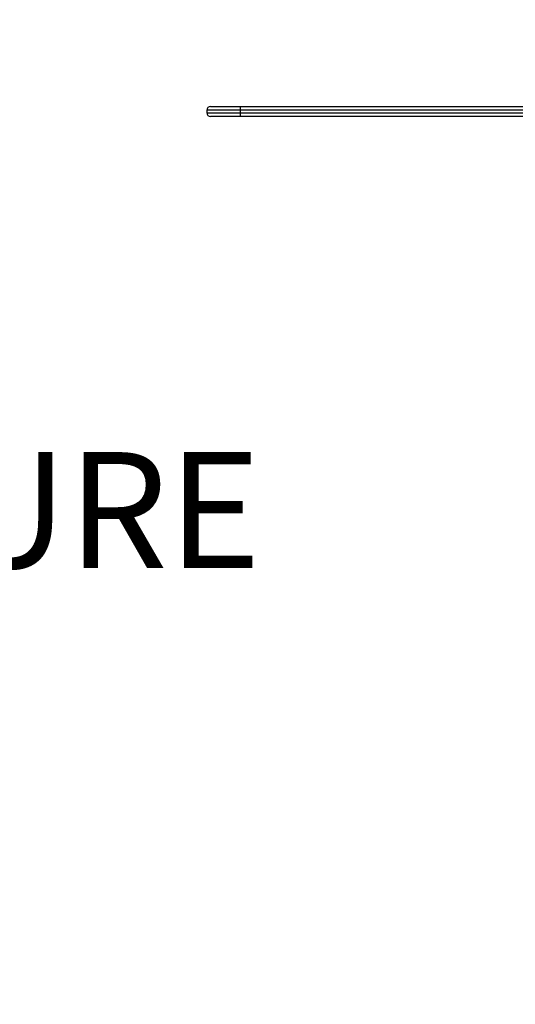
# Model space of a CAD drawing. Units: millimetres. Extents: x 955 to 6302, y 572 to 4039.
# Drawn here: x 3787 to 3986, y 1810 to 2205 of the extents above; entities that cross this region are included whole.
import ezdxf

# ---------------------------------------------------------------- set-up
doc = ezdxf.new("R2010")
doc.units = ezdxf.units.MM
doc.header["$LTSCALE"] = 22
doc.layers.add('DIMENSIONS', color=7, linetype='Continuous')
doc.styles.add('SLDTEXTSTYLE0', font='TXT', dxfattribs={"width": 0.7})
doc.dimstyles.new('SLDDIMSTYLE3', dxfattribs={"dimtxt": 59.108622, "dimasz": 46.566667, "dimexe": 0, "dimexo": 0.0625, "dimgap": 14.777156, "dimtad": 0, "dimtih": 1, "dimtoh": 1, "dimdec": 0, "dimrnd": 1e-09, "dimzin": 12, "dimdsep": 46, "dimtxsty": 'SLDTEXTSTYLE0', "dimsah": 1, "dimcen": 0.09, "dimadec": 0, "dimazin": 3, "dimtfac": 1, "dimtdec": 0, "dimtofl": 0, "dimtmove": 0, "dimatfit": 3, "dimfxl": 1, "dimfrac": 2, "dimtolj": 1, "dimtzin": 12, "dimarcsym": 0})

# ---------------------------------------------------------------- blocks, each defined once
blk = doc.blocks.new('_D_3')
at = {"layer": 'DIMENSIONS'}
for p, q in [((3243.74, 1820.58), (3243.74, 2655.87)), ((3243.74, 2655.87), (3816.86, 2655.87)), ((4694.31, 2655.87), (4065.3, 2655.87)), ((4694.31, 2081.69), (4694.31, 2655.87))]:
    blk.add_line(p, q, dxfattribs=at)
for points in [[(3243.74, 2655.87), (3290.3, 2648.7), (3290.3, 2663.03)], [(4694.31, 2655.87), (4647.75, 2663.03), (4647.75, 2648.7)]]:
    blk.add_solid(points, dxfattribs=at)
at = {"layer": 'DIMENSIONS', "char_height": 46.567, "attachment_point": 1, "style": 'SLDTEXTSTYLE0'}
for s, insert in [('1450', (3872.1, 2715.9)), ('APPROX', (3816.86, 2643.63))]:
    blk.add_mtext(s, dxfattribs=dict(at, insert=insert))
blk = doc.blocks.new('SW_NOTE_3')
at = {"layer": 'DIMENSIONS', "color": 0, "char_height": 46.567, "attachment_point": 1, "style": 'SLDTEXTSTYLE0'}
for s, insert in [('PRESSURE', (11.82, 20.14)), ('GAUGE', (11.82, -41.95))]:
    blk.add_mtext(s, dxfattribs=dict(at, insert=insert))

msp = doc.modelspace()

# ---------------------------------------------------------------- linework, layer by layer
at = {"color": 7, "linetype": 'Continuous', "lineweight": 25}
for p, q in [((3863.72, 2169.92), (3875.72, 2169.92)), ((3875.72, 2168.42), (3875.72, 2169.92)), ((3875.72, 2169.92), (4025.72, 2169.92)), ((3862.22, 2168.42), (3862.22, 2167.42)), ((3875.72, 2165.92), (3863.72, 2165.92)), ((4025.72, 2168.42), (3875.72, 2168.42)), ((3875.72, 2167.42), (3875.72, 2168.42)), ((3875.72, 2165.92), (3875.72, 2167.42)), ((3875.72, 2167.42), (4025.72, 2167.42)), ((4025.72, 2165.92), (3875.72, 2165.92))]:
    msp.add_line(p, q, dxfattribs=at)
at = {"color": 8, "linetype": 'Continuous', "lineweight": 25}
for p, q in [((3875.72, 2168.42), (3862.22, 2168.42)), ((3862.22, 2167.42), (3875.72, 2167.42))]:
    msp.add_line(p, q, dxfattribs=at)
at = {"color": 7, "linetype": 'Continuous', "lineweight": 25}
for centre, start, end in [((3863.72, 2168.42), 90, 180), ((3863.72, 2167.42), 180, 270)]:
    msp.add_arc(centre, 1.5, start, end, dxfattribs=at)

# ---------------------------------------------------------------- block references
at = {"layer": 'DIMENSIONS'}
msp.add_blockref('SW_NOTE_3', (3555, 2011.07), dxfattribs=at)

# ---------------------------------------------------------------- dimensions: what is measured, and where the dimension line sits
dim = msp.add_linear_dim(base=(4694.31, 2655.87), p1=(3243.74, 1809.58), p2=(4694.31, 2070.69), text='<>\\PAPPROX', dimstyle='SLDDIMSTYLE3', dxfattribs=at)
dim.commit()
dim.dimension.update_dxf_attribs({"geometry": '_D_3', "text_midpoint": (3941.08, 2655.87), "dimtype": 160})

doc.saveas('drawing.dxf')
